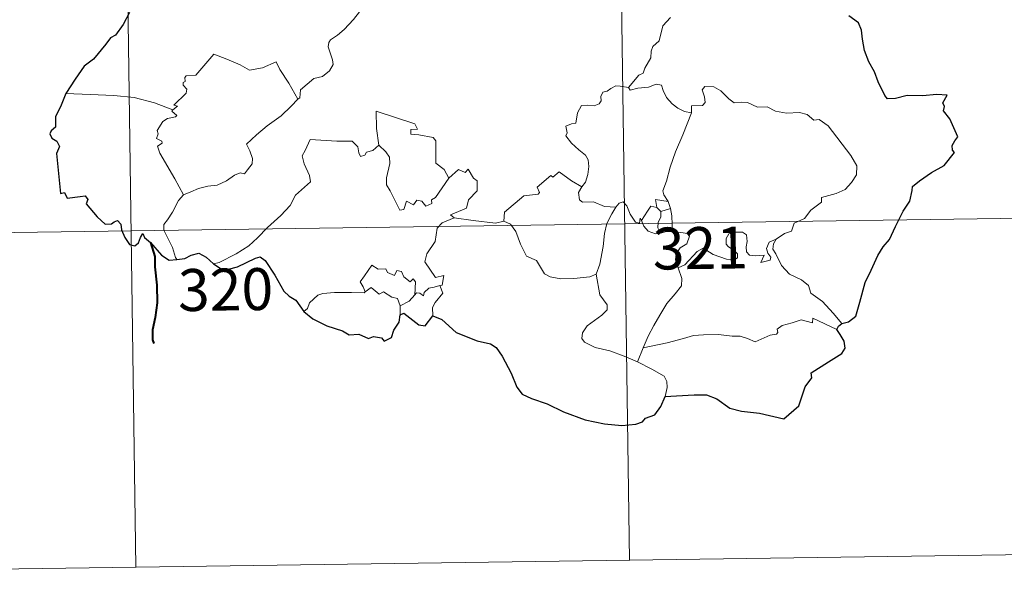
# Model space of a CAD drawing. Units: metres. Extents: x 597057 to 601554, y 4677818 to 4680851.
# Drawn here: x 597494 to 597670, y 4679575 to 4679675 of the extents above; entities that cross this region are included whole.
import ezdxf
from ezdxf.enums import TextEntityAlignment as Align

# ---------------------------------------------------------------- set-up
doc = ezdxf.new("R2010")
doc.units = ezdxf.units.M
doc.header["$MEASUREMENT"] = 0
doc.layers.add('Level 63', color=7, linetype='Continuous', lineweight=0)
doc.styles.add('Arial', font='ARIAL.TTF', dxfattribs={"height": 0.2})

msp = doc.modelspace()

# ---------------------------------------------------------------- linework, layer by layer
at = {"layer": 'Level 63', "linetype": 'Continuous', "lineweight": 0}
for points in [[(597598.64, 4679879.04, -0.74), (597602.92, 4679577.91, -0.74)], [(597510.37, 4679877.79, -0.74), (597514.64, 4679576.66, -0.74)], [(597555.29, 4679676.93, -0.74), (597553.53, 4679674.71, -0.74), (597551.9, 4679672.9, -0.74), (597550.69, 4679671.91, -0.74), (597549.47, 4679671.06, -0.74), (597549.12, 4679670.58, -0.74), (597549.01, 4679669.78, -0.74), (597549.81, 4679667.51, -0.74), (597549.91, 4679666.62, -0.74), (597549.24, 4679665.51, -0.74), (597548.03, 4679664.51, -0.74), (597546.47, 4679664.16, -0.74), (597544.07, 4679662.09, -0.74), (597543.97, 4679660.69, -0.74), (597543.62, 4679660.46, -0.74)], [(597610.26, 4679675.03, -0.74), (597608.89, 4679673.54, -0.74), (597608.26, 4679670.88, -0.74), (597607.08, 4679669.85, -0.74), (597606.78, 4679669.01, -0.74), (597606.76, 4679667.85, -0.74), (597605.68, 4679665.99, -0.74), (597605.37, 4679665.12, -0.74), (597604.58, 4679664.71, -0.74), (597602.72, 4679662.51, -0.74)], [(597521.22, 4679658.56, -0.74), (597522.1, 4679659.17, -0.74), (597521.39, 4679659.38, -0.74), (597523.62, 4679661.51, -0.74), (597523.74, 4679662.24, -0.74), (597523.08, 4679662.92, -0.74), (597523.08, 4679663.4, -0.74), (597523.46, 4679663.62, -0.74), (597523.4, 4679664.32, -0.74), (597523.64, 4679664.61, -0.74), (597525.38, 4679664.72, -0.74), (597528.59, 4679668.47, -0.74), (597530.9, 4679667.62, -0.74), (597533.3, 4679666.61, -0.74), (597534.97, 4679665.62, -0.74), (597537.25, 4679666.03, -0.74), (597539.72, 4679667.13, -0.74), (597540.35, 4679665.78, -0.74), (597542, 4679663.3, -0.74), (597543.62, 4679660.46, -0.74)], [(597602.72, 4679662.51, -0.74), (597601.28, 4679662.77, -0.74), (597600.51, 4679662.82, -0.74), (597599.58, 4679662.34, -0.74), (597598.91, 4679661.88, -0.74), (597598.13, 4679661.7, -0.74), (597597.8, 4679660.91, -0.74), (597597.83, 4679660.12, -0.74), (597597.48, 4679659.59, -0.74), (597596.63, 4679659.24, -0.74), (597595.36, 4679659.35, -0.74), (597594.34, 4679659.33, -0.74), (597593.61, 4679657.97, -0.74), (597593.35, 4679656.17, -0.74), (597592.54, 4679656.04, -0.74), (597591.51, 4679655.62, -0.74), (597591.77, 4679654.41, -0.74), (597591.54, 4679653.87, -0.74), (597592.57, 4679652.54, -0.74), (597593.89, 4679651.37, -0.74), (597595.08, 4679650.42, -0.74), (597595.52, 4679649.61, -0.74), (597595.63, 4679648.39, -0.74), (597595.45, 4679646.98, -0.74), (597595.04, 4679645.57, -0.74), (597594.38, 4679644.78, -0.74)], [(597613.99, 4679657.99, -0.74), (597612.79, 4679658.23, -0.74), (597611.56, 4679658.84, -0.74), (597610.56, 4679659.58, -0.74), (597609.57, 4679660.76, -0.74), (597608.94, 4679662.02, -0.74), (597608.63, 4679662.96, -0.74), (597607.71, 4679663.1, -0.74), (597606.35, 4679662.58, -0.74), (597604.4, 4679662.42, -0.74), (597603.04, 4679662.08, -0.74), (597602.72, 4679662.51, -0.74)], [(597629.14, 4679635.39, -0.74), (597630.67, 4679636.38, -0.74), (597631.88, 4679636.83, -0.74), (597632.4, 4679638.25, -0.74), (597634.2, 4679639.07, -0.74), (597635.39, 4679640.57, -0.74), (597637.28, 4679642, -0.74), (597637.28, 4679642.83, -0.74), (597639.9, 4679643.54, -0.74), (597641.51, 4679644.25, -0.74), (597642.66, 4679645.52, -0.74), (597643.56, 4679646.88, -0.74), (597643.58, 4679648.54, -0.74), (597642.51, 4679650.36, -0.74), (597638.49, 4679655.67, -0.74), (597636.86, 4679656.78, -0.74), (597635.91, 4679656.68, -0.74), (597634.73, 4679657.71, -0.74), (597633.36, 4679658.06, -0.74), (597630.98, 4679657.95, -0.74), (597629.06, 4679658.27, -0.74), (597627.56, 4679659.09, -0.74), (597625.8, 4679659.01, -0.74), (597624.04, 4679659.86, -0.74), (597623.02, 4679659.93, -0.74), (597621.64, 4679659.78, -0.74), (597620.68, 4679660.52, -0.74), (597619.28, 4679661.93, -0.74), (597617.99, 4679662.66, -0.74), (597616.4, 4679662.71, -0.74), (597615.92, 4679662.12, -0.74), (597616.34, 4679660.84, -0.74), (597616.46, 4679659.83, -0.74), (597615.97, 4679659.28, -0.74), (597614.01, 4679659.23, -0.74), (597613.99, 4679657.99, -0.74)], [(597521.22, 4679658.56, -0.74), (597517.97, 4679659.8, -0.74), (597514.35, 4679660.75, -0.74), (597510.71, 4679661.1, -0.74), (597506.48, 4679661.28, -0.74), (597502.1, 4679661.43, -0.74)], [(597543.62, 4679660.46, -0.74), (597542.42, 4679659.17, -0.74), (597540.61, 4679657.45, -0.74), (597538.1, 4679655.65, -0.74)], [(597523.17, 4679643.35, -0.74), (597521.62, 4679646.16, -0.74), (597518.89, 4679650.76, -0.74), (597518.5, 4679652.02, -0.74), (597519.35, 4679652.55, -0.74), (597519.3, 4679652.9, -0.74), (597518.3, 4679653.4, -0.74), (597518.64, 4679654.22, -0.74), (597518.43, 4679654.82, -0.74), (597519.43, 4679656.43, -0.74), (597520.31, 4679657, -0.74), (597521.73, 4679657.28, -0.74), (597521.94, 4679657.51, -0.74), (597521.08, 4679658.27, -0.74), (597521.22, 4679658.56, -0.74)], [(597564.98, 4679655.09, -0.74), (597564.5, 4679656.01, -0.74), (597557.59, 4679658.29, -0.74), (597557.65, 4679655.2, -0.74), (597558.07, 4679652.19, -0.74)], [(597613.99, 4679657.99, -0.74), (597612.45, 4679654.07, -0.74), (597611.15, 4679651.01, -0.74), (597610.21, 4679648.25, -0.74), (597609.55, 4679645.79, -0.74), (597608.9, 4679644.01, -0.74), (597609.05, 4679643.3, -0.74), (597609.82, 4679642.14, -0.74)], [(597538.1, 4679655.65, -0.74), (597536.2, 4679654.03, -0.74), (597534.41, 4679652.41, -0.74), (597535.04, 4679651.18, -0.74), (597535.47, 4679649.8, -0.74), (597535.42, 4679648.84, -0.74), (597534.62, 4679647.78, -0.74), (597534.03, 4679647.06, -0.74), (597533.3, 4679647.23, -0.74), (597532.28, 4679646.86, -0.74), (597530.86, 4679645.81, -0.74), (597529.14, 4679645.03, -0.74), (597527.51, 4679644.85, -0.74), (597525.84, 4679644.47, -0.74), (597524.43, 4679643.86, -0.74), (597523.17, 4679643.35, -0.74)], [(597570.61, 4679646.28, -0.74), (597569.76, 4679647.84, -0.74), (597568.28, 4679648.98, -0.74), (597568.3, 4679652.97, -0.74), (597567.83, 4679653.59, -0.74), (597565.22, 4679654.03, -0.74), (597563.84, 4679654.16, -0.74), (597563.8, 4679654.99, -0.74), (597564.98, 4679655.09, -0.74)], [(597558.07, 4679652.19, -0.74), (597557.01, 4679651.24, -0.74), (597555.91, 4679650.94, -0.74), (597555.6, 4679650.42, -0.74), (597554.81, 4679650.16, -0.74), (597554.5, 4679650.85, -0.74), (597554.32, 4679651.89, -0.74), (597553.33, 4679652.94, -0.74), (597550.56, 4679652.92, -0.74), (597545.79, 4679653.25, -0.74), (597544.9, 4679651.28, -0.74), (597544.39, 4679650.28, -0.74), (597544.72, 4679648.88, -0.74), (597545.66, 4679646.79, -0.74), (597545.89, 4679645.66, -0.74), (597543.18, 4679643.29, -0.74), (597542.25, 4679641.4, -0.74), (597540.58, 4679639.62, -0.74), (597538.2, 4679637.46, -0.74), (597536.38, 4679635.63, -0.74), (597534.82, 4679634.17, -0.74), (597532.54, 4679632.74, -0.74), (597529.5, 4679631.24, -0.74), (597528.52, 4679630.99, -0.74)], [(597570.61, 4679646.28, -0.74), (597568.24, 4679642.82, -0.74), (597567.49, 4679642.45, -0.74), (597567.59, 4679641.76, -0.74), (597566.51, 4679641.28, -0.74), (597565.76, 4679642.19, -0.74), (597564.91, 4679642.38, -0.74), (597564.27, 4679641.55, -0.74), (597563.04, 4679642.21, -0.74), (597562.58, 4679640.72, -0.74), (597561.83, 4679640.59, -0.74), (597561.11, 4679641.99, -0.74), (597560.13, 4679644.05, -0.74), (597559.43, 4679645.12, -0.74), (597559.48, 4679646.37, -0.74), (597560.06, 4679648.9, -0.74), (597559.98, 4679650.06, -0.74), (597559.31, 4679650.99, -0.74), (597558.07, 4679652.19, -0.74)], [(597571.56, 4679639.21, -0.74), (597570.91, 4679639.76, -0.74), (597573.75, 4679640.95, -0.74), (597574.1, 4679642.45, -0.74), (597575.7, 4679644.06, -0.74), (597575.7, 4679645.82, -0.74), (597575, 4679646.32, -0.74), (597574.05, 4679647.91, -0.74), (597573.53, 4679647.3, -0.74), (597572.34, 4679647.83, -0.74), (597570.61, 4679646.28, -0.74)], [(597594.38, 4679644.78, -0.74), (597592.53, 4679645.84, -0.74), (597590.35, 4679647.44, -0.74), (597589.2, 4679646.51, -0.74), (597588.83, 4679646.79, -0.74), (597586.42, 4679644.69, -0.74), (597586.83, 4679643.72, -0.74), (597586.56, 4679643.43, -0.74), (597584.04, 4679643.12, -0.74), (597580.58, 4679640.21, -0.74), (597580.46, 4679638.58, -0.74)], [(597600.47, 4679641.14, -0.74), (597598.43, 4679641.25, -0.74), (597596.47, 4679642.05, -0.74), (597594.5, 4679642.01, -0.74), (597594.01, 4679642.42, -0.74), (597593.8, 4679643.71, -0.74), (597594.38, 4679644.78, -0.74)], [(597523.17, 4679643.35, -0.74), (597522.24, 4679642.33, -0.74), (597521.18, 4679640.24, -0.74), (597520.3, 4679638.85, -0.74), (597519.64, 4679638.03, -0.74), (597519.6, 4679636.97, -0.74), (597521.17, 4679633.91, -0.74), (597521.69, 4679632.08, -0.74), (597521.94, 4679631.76, -0.74)], [(597596.97, 4679629.11, -0.74), (597597.64, 4679630.92, -0.74), (597598.23, 4679634.08, -0.74), (597598.44, 4679636.38, -0.74), (597598.89, 4679638.17, -0.74), (597599.74, 4679639.92, -0.74), (597600.47, 4679641.14, -0.74)], [(597605.1, 4679638.7, -0.74), (597604.85, 4679639.13, -0.74), (597604.69, 4679638.23, -0.74), (597603.97, 4679638.43, -0.74), (597603.02, 4679639.88, -0.74), (597602.46, 4679641.33, -0.74), (597601.81, 4679642.06, -0.74), (597601.05, 4679641.81, -0.74), (597600.47, 4679641.14, -0.74)], [(597607.84, 4679641.05, -0.74), (597606.77, 4679641.29, -0.74), (597606.16, 4679640.4, -0.74), (597605.1, 4679638.7, -0.74)], [(597609.82, 4679642.14, -0.74), (597607.56, 4679642.47, -0.74), (597607.84, 4679641.05, -0.74)], [(597607.84, 4679641.05, -0.74), (597608.54, 4679640.34, -0.74)], [(597608.54, 4679640.34, -0.74), (597610.27, 4679640.9, -0.74)], [(597609.82, 4679642.14, -0.74), (597610.05, 4679641.62, -0.74), (597610.27, 4679640.9, -0.74)], [(597610.27, 4679640.9, -0.74), (597610.5, 4679639.56, -0.74), (597610.58, 4679638.03, -0.74), (597610.6, 4679636.74, -0.74)], [(597425.52, 4679635.63, -0.74), (597690.34, 4679639.39, -0.74)], [(597569.02, 4679627.1, -0.74), (597569.42, 4679627.18, -0.74), (597569.71, 4679628.88, -0.74), (597568.23, 4679628.51, -0.74), (597566.33, 4679631.32, -0.74), (597566.67, 4679632.74, -0.74), (597568.14, 4679634.96, -0.74), (597568.51, 4679637.35, -0.74), (597569.44, 4679638.31, -0.74), (597571.56, 4679639.21, -0.74)], [(597580.46, 4679638.58, -0.74), (597578.96, 4679638.25, -0.74), (597574.95, 4679638.75, -0.74), (597571.56, 4679639.21, -0.74)], [(597608.54, 4679640.34, -0.74), (597608.54, 4679639.32, -0.74), (597608.06, 4679638.43, -0.74), (597608.02, 4679637.42, -0.74), (597608.45, 4679636.46, -0.74)], [(597596.97, 4679629.11, -0.74), (597595.85, 4679628.65, -0.74), (597592.96, 4679628.34, -0.74), (597590.66, 4679628.26, -0.74), (597588.74, 4679628.63, -0.74), (597587.71, 4679629.2, -0.74), (597586.32, 4679631.56, -0.74), (597584.53, 4679632.32, -0.74), (597583.42, 4679634.5, -0.74), (597582.61, 4679636.74, -0.74), (597581.62, 4679638.08, -0.74), (597580.46, 4679638.58, -0.74)], [(597605.1, 4679638.7, -0.74), (597605.46, 4679637.74, -0.74), (597606.24, 4679636.79, -0.74), (597607.6, 4679636.33, -0.74), (597608.45, 4679636.46, -0.74)], [(597608.45, 4679636.46, -0.74), (597609.53, 4679636.76, -0.74), (597610.6, 4679636.74, -0.74)], [(597610.6, 4679636.74, -0.74), (597612.54, 4679636.51, -0.74), (597613.22, 4679636.38, -0.74), (597613.67, 4679635.9, -0.74), (597613.18, 4679634.58, -0.74), (597611.96, 4679633.82, -0.74), (597611.3, 4679632.78, -0.74), (597611.18, 4679631.7, -0.74), (597611.61, 4679630.27, -0.74)], [(597611.61, 4679630.27, -0.74), (597612.84, 4679630.81, -0.74), (597615.05, 4679633.18, -0.74), (597616.12, 4679633.77, -0.74), (597617.88, 4679632.67, -0.74), (597620.27, 4679631.81, -0.74), (597621.65, 4679631.71, -0.74), (597622.26, 4679632.05, -0.74), (597622.27, 4679632.76, -0.74), (597621.54, 4679633.39, -0.74), (597620.6, 4679634.06, -0.74), (597620.22, 4679634.49, -0.74), (597620.19, 4679635.5, -0.74), (597620.68, 4679636.32, -0.74), (597621.93, 4679636.63, -0.74), (597623.11, 4679636.62, -0.74), (597623.83, 4679636.17, -0.74), (597623.99, 4679634.97, -0.74), (597623.81, 4679634.03, -0.74), (597623.88, 4679633.15, -0.74), (597624.42, 4679632.55, -0.74), (597625.47, 4679632.43, -0.74), (597626.99, 4679632.53, -0.74), (597626.44, 4679631.2, -0.74), (597628.08, 4679631.64, -0.74), (597628.19, 4679632.17, -0.74), (597627.67, 4679632.91, -0.74), (597627.44, 4679633.69, -0.74), (597627.9, 4679634.84, -0.74), (597629.14, 4679635.39, -0.74)], [(597640.93, 4679620.29, -0.74), (597639.33, 4679622.14, -0.74), (597637.42, 4679624.21, -0.74), (597635.39, 4679625.74, -0.74), (597634.92, 4679627.11, -0.74), (597633.67, 4679628.08, -0.74), (597631.56, 4679629.14, -0.74), (597630.11, 4679630.67, -0.74), (597629.13, 4679632.76, -0.74), (597628.59, 4679633.6, -0.74), (597628.7, 4679634.53, -0.74), (597629.14, 4679635.39, -0.74)], [(597555.66, 4679625.99, -0.74), (597555.31, 4679626.88, -0.74), (597554.75, 4679627.75, -0.74), (597555.54, 4679628.82, -0.74), (597556.83, 4679630.72, -0.74), (597557.96, 4679630.03, -0.74), (597559.36, 4679630.09, -0.74), (597559.61, 4679629.42, -0.74), (597560.91, 4679628.88, -0.74), (597561.32, 4679629.77, -0.74), (597562.12, 4679629.6, -0.74), (597562.56, 4679628.62, -0.74), (597563.67, 4679627.75, -0.74), (597564.23, 4679628.27, -0.74), (597564.65, 4679627.76, -0.74), (597564.5, 4679625.4, -0.74)], [(597604.33, 4679613.44, -0.74), (597601.97, 4679614.44, -0.74), (597599.38, 4679615.43, -0.74), (597596.81, 4679616.01, -0.74), (597594.87, 4679616.96, -0.74), (597594.4, 4679617.63, -0.74), (597594.54, 4679618.62, -0.74), (597595.33, 4679619.9, -0.74), (597597.98, 4679621.79, -0.74), (597598.92, 4679622.74, -0.74), (597598.92, 4679623.66, -0.74), (597597.59, 4679625.42, -0.74), (597596.97, 4679629.11, -0.74)], [(597611.61, 4679630.27, -0.74), (597612.26, 4679628.35, -0.74), (597612.25, 4679627.05, -0.74), (597611.09, 4679625.62, -0.74), (597609.58, 4679623.88, -0.74), (597608.37, 4679621.8, -0.74), (597607.27, 4679619.91, -0.74), (597606.25, 4679618.01, -0.74), (597605.36, 4679615.95, -0.74)], [(597564.5, 4679625.4, -0.74), (597564.83, 4679625.78, -0.74), (597565.42, 4679625.72, -0.74), (597566.06, 4679625.22, -0.74), (597566.19, 4679625.84, -0.74), (597567.06, 4679626.64, -0.74), (597567.96, 4679626.81, -0.74), (597569.02, 4679627.1, -0.74)], [(597569.02, 4679627.1, -0.74), (597569.51, 4679625.72, -0.74), (597568.17, 4679624.07, -0.74), (597567.71, 4679623.15, -0.74), (597567.72, 4679621.69, -0.74)], [(597544.66, 4679622.44, -0.74), (597545.32, 4679622.96, -0.74), (597545.67, 4679624, -0.74), (597547.15, 4679625.34, -0.74), (597548.09, 4679625.68, -0.74), (597550.17, 4679625.86, -0.74), (597553.17, 4679625.86, -0.74), (597555.48, 4679625.77, -0.74), (597555.66, 4679625.99, -0.74)], [(597561.92, 4679623.46, -0.74), (597561.43, 4679624.77, -0.74), (597560.43, 4679625.02, -0.74), (597558.95, 4679625.98, -0.74), (597558.17, 4679625.54, -0.74), (597556.71, 4679626.76, -0.74), (597555.66, 4679625.99, -0.74)], [(597564.5, 4679625.4, -0.74), (597563.52, 4679624.27, -0.74), (597561.92, 4679623.46, -0.74)], [(597561.92, 4679623.46, -0.74), (597561.9, 4679621.83, -0.74)], [(597640.02, 4679619.25, -0.74), (597635.73, 4679621.24, -0.74), (597635.64, 4679620.4, -0.74), (597633.64, 4679620.95, -0.74), (597632, 4679620.42, -0.74), (597630.25, 4679619.96, -0.74), (597629.34, 4679619.29, -0.74), (597629.48, 4679618.71, -0.74), (597629.25, 4679618.41, -0.74), (597628.07, 4679618.18, -0.74), (597625.38, 4679617.04, -0.74), (597624.04, 4679617.59, -0.74), (597622.71, 4679618.03, -0.74), (597621.3, 4679618.02, -0.74), (597618.83, 4679618.34, -0.74), (597616.14, 4679618.24, -0.74), (597614.37, 4679618.12, -0.74), (597612.58, 4679617.59, -0.74), (597609.65, 4679616.81, -0.74), (597605.36, 4679615.95, -0.74)], [(597605.36, 4679615.95, -0.74), (597604.33, 4679613.44, -0.74)], [(597609.29, 4679607.25, -0.74), (597609.64, 4679608.86, -0.74), (597609.63, 4679609.94, -0.74), (597609.1, 4679610.88, -0.74), (597606.94, 4679612.12, -0.74), (597604.33, 4679613.44, -0.74)], [(597426.38, 4679575.41, -0.74), (597691.19, 4679579.17, -0.74)]]:
    msp.add_polyline3d(points, dxfattribs=at)
at = {"layer": 'Level 63', "linetype": 'Continuous', "lineweight": 30}
for points in [[(597513.46, 4679675.98, -0.74), (597512.33, 4679673.83, -0.74), (597510.99, 4679671.9, -0.74), (597510.07, 4679671.43, -0.74), (597509.24, 4679670.28, -0.74), (597507.03, 4679667.57, -0.74), (597505.38, 4679666.36, -0.74), (597503.76, 4679664.05, -0.74), (597502.1, 4679661.43, -0.74)], [(597640.93, 4679620.29, -0.74), (597642.12, 4679620.59, -0.74), (597643.39, 4679621.6, -0.74), (597644.14, 4679624.14, -0.74), (597645.11, 4679627.62, -0.74), (597646.18, 4679629.86, -0.74), (597647.34, 4679632.45, -0.74), (597648.29, 4679634.01, -0.74), (597649.44, 4679635.34, -0.74), (597650.5, 4679637.67, -0.74), (597651.89, 4679640.37, -0.74), (597653.05, 4679642.16, -0.74), (597653.5, 4679644.08, -0.74), (597653.54, 4679644.8, -0.74), (597654.78, 4679645.85, -0.74), (597656.97, 4679647.31, -0.74), (597659.22, 4679648.6, -0.74), (597661.08, 4679650.88, -0.74), (597660.69, 4679651.34, -0.74), (597660.62, 4679652.17, -0.74), (597661.14, 4679652.96, -0.74), (597661.63, 4679653.73, -0.74), (597660.24, 4679656.94, -0.74), (597659.12, 4679658.36, -0.74), (597659.26, 4679659.11, -0.74), (597659, 4679659.78, -0.74), (597659.72, 4679661.18, -0.74), (597657.88, 4679661.27, -0.74), (597655.31, 4679661.06, -0.74), (597652.6, 4679661.12, -0.74), (597650.48, 4679660.59, -0.74), (597649.07, 4679660.49, -0.74), (597648.58, 4679661.09, -0.74), (597647.41, 4679663.52, -0.74), (597646.77, 4679665.31, -0.74), (597645.71, 4679667.11, -0.74), (597644.99, 4679669.16, -0.74), (597644.63, 4679671.18, -0.74), (597644.44, 4679672.77, -0.74), (597643.89, 4679674.13, -0.74), (597642.18, 4679675.34, -0.74)], [(597502.1, 4679661.43, -0.74), (597501.12, 4679659.04, -0.74), (597500.28, 4679657.32, -0.74), (597500.25, 4679655.41, -0.74), (597499.45, 4679654.79, -0.74), (597499.23, 4679654.24, -0.74), (597499.61, 4679653.49, -0.74), (597500.48, 4679652.94, -0.74), (597500.98, 4679651.98, -0.74), (597500.41, 4679650.73, -0.74), (597500.88, 4679645.92, -0.74), (597501.15, 4679643.58, -0.74), (597501.87, 4679643.76, -0.74), (597502.36, 4679642.74, -0.74), (597504.64, 4679643, -0.74), (597505.57, 4679643.12, -0.74), (597506.01, 4679642.5, -0.74), (597505.75, 4679641.71, -0.74), (597507.69, 4679639.38, -0.74), (597509.13, 4679638.09, -0.74), (597510.27, 4679638.15, -0.74), (597510.76, 4679638.48, -0.74), (597511.33, 4679638.72, -0.74), (597511.93, 4679638.09, -0.74), (597512.04, 4679637.04, -0.74), (597512.64, 4679635.69, -0.74), (597513.51, 4679634.46, -0.74), (597514.42, 4679634.2, -0.74), (597515.09, 4679634.74, -0.74), (597515.44, 4679635.67, -0.74), (597515.9, 4679636.43, -0.74), (597516.2, 4679635.66, -0.74), (597517.27, 4679634.77, -0.74), (597519.24, 4679632.53, -0.74), (597520.61, 4679631.65, -0.74), (597521.94, 4679631.76, -0.74)], [(597521.94, 4679631.76, -0.74), (597523.37, 4679631.94, -0.74), (597524.51, 4679632.52, -0.74), (597525.88, 4679632.86, -0.74), (597527.2, 4679632.15, -0.74), (597528.52, 4679630.99, -0.74)], [(597528.52, 4679630.99, -0.74), (597529.86, 4679630.05, -0.74), (597531.21, 4679629.99, -0.74), (597532.8, 4679630.44, -0.74), (597536.03, 4679631.96, -0.74), (597536.88, 4679632.25, -0.74), (597537.74, 4679631.58, -0.74), (597539.49, 4679628.96, -0.74), (597541.09, 4679626.07, -0.74), (597542.07, 4679625.2, -0.74), (597543.25, 4679624.49, -0.74), (597544.66, 4679622.44, -0.74)], [(597544.66, 4679622.44, -0.74), (597546.29, 4679621.13, -0.74), (597548.78, 4679619.87, -0.74), (597551.57, 4679618.97, -0.74), (597552.8, 4679618.29, -0.74), (597554.49, 4679618.37, -0.74), (597556.21, 4679617.59, -0.74), (597557.12, 4679617.96, -0.74), (597558.55, 4679617.75, -0.74), (597559.05, 4679617.12, -0.74), (597560.33, 4679617.79, -0.74), (597560.75, 4679619.08, -0.74), (597561.75, 4679620.56, -0.74), (597561.9, 4679621.83, -0.74)], [(597561.9, 4679621.83, -0.74), (597562.58, 4679622.14, -0.74), (597565.22, 4679620.07, -0.74), (597566.37, 4679619.86, -0.74), (597567.72, 4679621.69, -0.74)], [(597567.72, 4679621.69, -0.74), (597569.35, 4679621.01, -0.74), (597571.94, 4679618.67, -0.74), (597575.67, 4679617.22, -0.74), (597578.05, 4679616.64, -0.74), (597579.05, 4679615.98, -0.74), (597580.14, 4679614.43, -0.74), (597581.78, 4679611.41, -0.74), (597582.79, 4679608.9, -0.74), (597583.72, 4679607.67, -0.74), (597585.37, 4679606.9, -0.74), (597588.19, 4679605.9, -0.74), (597591.13, 4679604.46, -0.74), (597595, 4679603.06, -0.74), (597598.48, 4679602.36, -0.74), (597601.55, 4679602.07, -0.74), (597604.04, 4679602.26, -0.74), (597605.24, 4679602.68, -0.74), (597605.78, 4679603.36, -0.74), (597607.44, 4679603.95, -0.74), (597608.54, 4679605.43, -0.74), (597609.29, 4679607.25, -0.74)], [(597640.02, 4679619.25, -0.74), (597640.3, 4679619.83, -0.74), (597640.93, 4679620.29, -0.74)], [(597609.29, 4679607.25, -0.74), (597611.35, 4679607.34, -0.74), (597614.47, 4679607.53, -0.74), (597616.71, 4679607.52, -0.74), (597618.52, 4679606.8, -0.74), (597620.9, 4679605.17, -0.74), (597622.94, 4679604.6, -0.74), (597626.17, 4679604.24, -0.74), (597630.55, 4679603.22, -0.74), (597633.21, 4679605.59, -0.74), (597634.36, 4679608.97, -0.74), (597635.57, 4679610.57, -0.74), (597635.4, 4679611.48, -0.74), (597638.5, 4679613.44, -0.74), (597640.9, 4679614.95, -0.74), (597641.49, 4679615.88, -0.74), (597641.34, 4679617.13, -0.74), (597640.63, 4679618.31, -0.74), (597640.02, 4679619.25, -0.74)]]:
    msp.add_polyline3d(points, dxfattribs=at)
at = {"layer": 'Level 63', "linetype": 'Continuous', "lineweight": 40}
msp.add_polyline3d([(597517.27, 4679634.77, -0.74), (597517.99, 4679632.31, -0.74), (597518.02, 4679630.42, -0.74), (597518.39, 4679627.17, -0.74), (597518.44, 4679624.01, -0.74), (597518.07, 4679621.37, -0.74), (597517.58, 4679619.15, -0.74), (597517.61, 4679617.37, -0.74), (597517.83, 4679616.74, -0.74)], dxfattribs=at)

# ---------------------------------------------------------------- texts
at = {"layer": 'Level 63', "linetype": 'Continuous', "lineweight": 13, "style": 'Arial'}
for s, p in [('321', (597615.6, 4679633.8, -0.74)), ('320', (597530.67, 4679626.37, -0.74))]:
    msp.add_text(s, height=7.5, rotation=0.8134, dxfattribs=at).set_placement(p, align=Align.MIDDLE_CENTER)

doc.saveas('drawing.dxf')
